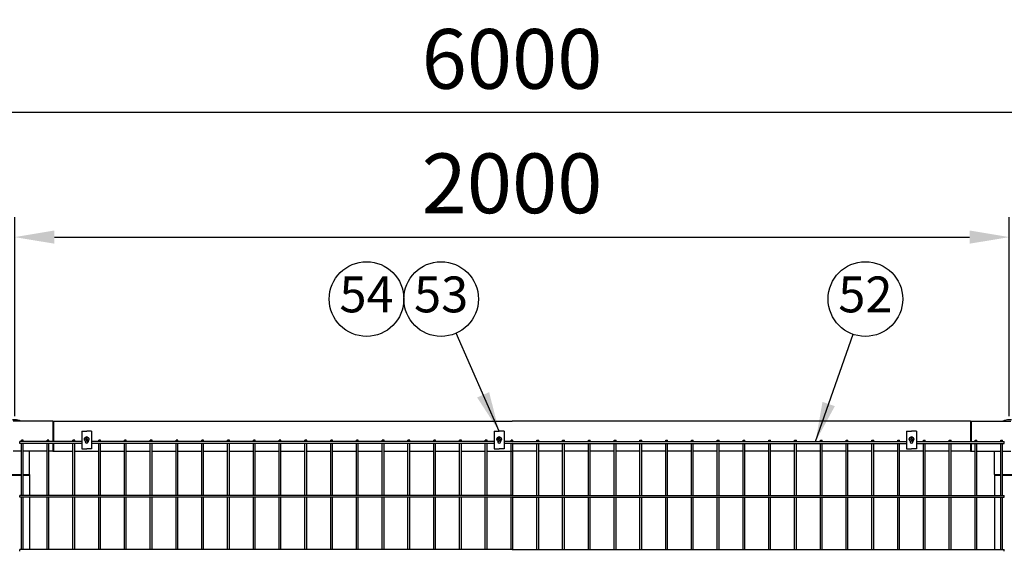
# Model space of a CAD drawing. Extents: x 136 to 15211, y 0 to 10538.
# Drawn here: x 2410 to 4390, y 9471 to 10537 of the extents above; entities that cross this region are included whole.
import ezdxf

# ---------------------------------------------------------------- set-up
doc = ezdxf.new("R2010")
doc.units = 0
doc.header["$LTSCALE"] = 400
doc.header["$MEASUREMENT"] = 0
doc.header["$PDMODE"] = 33
doc.header["$PDSIZE"] = 5
doc.layers.get('DEFPOINTS').update_dxf_attribs({"linetype": 'CONTINUOUS'})
for name, color, linetype in [('MOJI', 6, 'CONTINUOUS'), ('SJC', 1, 'CONTINUOUS'), ('SUNPOU', 4, 'CONTINUOUS')]:
    doc.layers.add(name, color=color, linetype=linetype)
doc.styles.add('EXT08', font='ROMANS', dxfattribs={"width": 0.8, "bigfont": 'EXTFONT'})
doc.dimstyles.new('SJC', dxfattribs={"dimtxt": 0.18, "dimasz": 0.18, "dimexe": 0.18, "dimexo": 0.0625, "dimgap": 0.09, "dimtad": 0, "dimtih": 1, "dimtoh": 1, "dimdec": 4, "dimzin": 0, "dimdsep": 46, "dimtxsty": 'STANDARD', "dimcen": 0.09, "dimadec": 0, "dimazin": 0, "dimtfac": 1, "dimtdec": 4, "dimtofl": 0, "dimtmove": 0, "dimatfit": 3, "dimfxl": 1, "dimtolj": 1, "dimtzin": 0, "dimarcsym": 0})

# ---------------------------------------------------------------- blocks, each defined once
blk = doc.blocks.new('*D37')
at = {"layer": 'DEFPOINTS', "color": 0}
for p in [(400, 10350), (400, 9700), (6400, 9700)]:
    blk.add_point(p, dxfattribs=at)
at = {"layer": 'SUNPOU', "color": 0, "lineweight": -2}
for p, q in [((400, 9740), (400, 10390)), ((6400, 9740), (6400, 10390)), ((6320, 10350), (480, 10350))]:
    blk.add_line(p, q, dxfattribs=at)
at = {"layer": 'SUNPOU', "color": 0}
for points in [[(480, 10363.3), (480, 10336.7), (400, 10350)], [(6320, 10363.3), (6320, 10336.7), (6400, 10350)]]:
    blk.add_solid(points, dxfattribs=at)
at = {"layer": 'SUNPOU', "color": 0, "insert": (3400, 10458), "char_height": 120, "attachment_point": 5, "style": 'EXT08'}
blk.add_mtext('\\A1;6000', dxfattribs=at)
blk = doc.blocks.new('*D38')
at = {"layer": 'DEFPOINTS', "color": 0}
for p in [(4400, 10100), (2400, 9700), (4400, 9700)]:
    blk.add_point(p, dxfattribs=at)
at = {"layer": 'SUNPOU', "color": 0, "lineweight": -2}
for p, q in [((2400, 9740), (2400, 10140)), ((4400, 9740), (4400, 10140)), ((2480, 10100), (4320, 10100))]:
    blk.add_line(p, q, dxfattribs=at)
at = {"layer": 'SUNPOU', "color": 0}
for points in [[(2480, 10113.3), (2480, 10086.7), (2400, 10100)], [(4320, 10113.3), (4320, 10086.7), (4400, 10100)]]:
    blk.add_solid(points, dxfattribs=at)
at = {"layer": 'SUNPOU', "color": 0, "insert": (3400, 10208), "char_height": 120, "attachment_point": 5, "style": 'EXT08'}
blk.add_mtext('\\A1;2000', dxfattribs=at)
blk = doc.blocks.new('A$C5E2C4A65')
at = {"layer": 'SJC', "color": 7}
for p, q in [((2, 4.5), (2, 5.1)), ((3.3, 5.1), (2, 5.1)), ((2, 4.5), (2, 5.1)), ((3.3, 5.1), (2, 5.1)), ((2, 4.5), (2, 3.9)), ((2, 4.5), (2, 3.9)), ((3.3, 3.9), (2, 3.9)), ((3.3, 3.9), (2, 3.9)), ((3.9, 5.7), (3.3, 5.1)), ((3.9, 5.7), (3.3, 5.1)), ((3.9, 3.3), (3.3, 3.9)), ((3.9, 3.3), (3.3, 3.9)), ((4.5, 6.9), (3.9, 6.9)), ((3.9, 5.7), (3.9, 6.9)), ((4.5, 6.9), (3.9, 6.9)), ((3.9, 5.7), (3.9, 6.9)), ((3.9, 3.3), (3.9, 2)), ((3.9, 3.3), (3.9, 2)), ((4.5, 2), (3.9, 2)), ((4.5, 2), (3.9, 2)), ((4.5, 6.9), (5.1, 6.9)), ((4.5, 6.9), (5.1, 6.9)), ((4.5, 2), (5.1, 2)), ((4.5, 2), (5.1, 2)), ((5.1, 5.7), (5.1, 6.9)), ((5.1, 5.7), (5.1, 6.9)), ((5.7, 5.1), (5.1, 5.7)), ((5.7, 5.1), (5.1, 5.7)), ((5.7, 3.9), (5.1, 3.3)), ((5.7, 3.9), (5.1, 3.3)), ((5.1, 3.3), (5.1, 2)), ((5.1, 3.3), (5.1, 2)), ((5.7, 5.1), (6.9, 5.1)), ((5.7, 5.1), (6.9, 5.1)), ((5.7, 3.9), (6.9, 3.9)), ((5.7, 3.9), (6.9, 3.9)), ((6.9, 4.5), (6.9, 5.1)), ((6.9, 4.5), (6.9, 5.1)), ((6.9, 4.5), (6.9, 3.9)), ((6.9, 4.5), (6.9, 3.9))]:
    blk.add_line(p, q, dxfattribs=at)
blk.add_circle((4.5, 4.5), 4.5, dxfattribs=at)

msp = doc.modelspace()

# ---------------------------------------------------------------- linework, layer by layer
at = {"layer": 'SJC', "color": 3}
for p, q in [((2477, 9730), (2397, 9730)), ((2477, 9730), (2477, 9689.15)), ((4323, 9730), (4323, 9689.15)), ((4323, 9730), (4403, 9730)), ((2477, 9685.55), (2477, 9670)), ((4323, 9685.55), (4323, 9670)), ((2413.43, 9670), (2397, 9670)), ((2465.26, 9670), (2417.03, 9670)), ((2430, 9623), (2430, 9670)), ((2477, 9670), (2468.86, 9670)), ((4323, 9670), (4331.14, 9670)), ((4334.74, 9670), (4382.97, 9670)), ((4370, 9623), (4370, 9670)), ((4386.57, 9670), (4403, 9670)), ((2386.57, 9623), (2413.43, 9623)), ((2417.03, 9623), (2430, 9623)), ((4370, 9623), (4382.97, 9623)), ((4386.57, 9623), (4413.43, 9623))]:
    msp.add_line(p, q, dxfattribs=at)
at = {"layer": 'SJC'}
for p, q in [((2477, 9730), (2478, 9730)), ((2478, 9730), (2478, 9689.15)), ((2478, 9730), (3400, 9730)), ((4322, 9730), (3400, 9730)), ((4322, 9730), (4322, 9689.15)), ((4322, 9730), (4323, 9730)), ((2478, 9685.55), (2478, 9670)), ((4322, 9685.55), (4322, 9670)), ((2477, 9670), (2478, 9670)), ((2478, 9670), (2517.09, 9670)), ((2520.69, 9670), (2568.92, 9670)), ((2572.52, 9670), (2620.75, 9670)), ((2624.35, 9670), (2672.58, 9670)), ((2676.18, 9670), (2724.41, 9670)), ((2728.01, 9670), (2776.24, 9670)), ((2779.84, 9670), (2828.07, 9670)), ((2831.67, 9670), (2879.9, 9670)), ((2883.5, 9670), (2931.73, 9670)), ((2935.33, 9670), (2983.56, 9670)), ((2987.16, 9670), (3035.39, 9670)), ((3038.99, 9670), (3087.22, 9670)), ((3090.82, 9670), (3139.05, 9670)), ((3142.65, 9670), (3190.88, 9670)), ((3194.48, 9670), (3242.71, 9670)), ((3246.31, 9670), (3294.54, 9670)), ((3298.14, 9670), (3346.37, 9670)), ((3349.97, 9670), (3400, 9670)), ((3450.03, 9670), (3400, 9670)), ((3501.86, 9670), (3453.63, 9670)), ((3553.69, 9670), (3505.46, 9670)), ((3605.52, 9670), (3557.29, 9670)), ((3657.35, 9670), (3609.12, 9670)), ((3709.18, 9670), (3660.95, 9670)), ((3761.01, 9670), (3712.78, 9670)), ((3812.84, 9670), (3764.61, 9670)), ((3864.67, 9670), (3816.44, 9670)), ((3916.5, 9670), (3868.27, 9670)), ((3968.33, 9670), (3920.1, 9670)), ((4020.16, 9670), (3971.93, 9670)), ((4071.99, 9670), (4023.76, 9670)), ((4123.82, 9670), (4075.59, 9670)), ((4175.65, 9670), (4127.42, 9670)), ((4227.48, 9670), (4179.25, 9670)), ((4279.31, 9670), (4231.08, 9670)), ((4322, 9670), (4282.91, 9670)), ((4322, 9670), (4323, 9670)), ((2386.57, 9622), (2413.43, 9622)), ((2417.03, 9622), (2430, 9622)), ((2430, 9623), (2430, 9622)), ((2430, 9622), (2430, 9580.85)), ((4370, 9623), (4370, 9622)), ((4370, 9622), (4382.97, 9622)), ((4370, 9622), (4370, 9580.85)), ((4386.57, 9622), (4413.43, 9622)), ((2430, 9577.25), (2430, 9472.55)), ((4370, 9577.25), (4370, 9472.55))]:
    msp.add_line(p, q, dxfattribs=at)
at = {"layer": 'SJC', "color": 4}
for p, q in [((2534.805, 9709.8), (2544.805, 9709.8)), ((2534.805, 9709.8), (2534.805, 9674.8)), ((2554.805, 9709.8), (2544.805, 9709.8)), ((2554.805, 9709.8), (2554.805, 9674.8)), ((3364.085, 9709.8), (3374.085, 9709.8)), ((3364.085, 9709.8), (3364.085, 9674.8)), ((3384.085, 9709.8), (3374.085, 9709.8)), ((3384.085, 9709.8), (3384.085, 9674.8)), ((4193.365, 9709.8), (4203.365, 9709.8)), ((4193.365, 9709.8), (4193.365, 9674.8)), ((4213.365, 9709.8), (4203.365, 9709.8)), ((4213.365, 9709.8), (4213.365, 9674.8)), ((2542.055, 9690.43804829), (2542.055, 9688.55)), ((2547.555, 9690.43804829), (2547.555, 9688.55)), ((3371.335, 9690.43804829), (3371.335, 9688.55)), ((3376.835, 9690.43804829), (3376.835, 9688.55)), ((4200.615, 9690.43804829), (4200.615, 9688.55)), ((4206.115, 9690.43804829), (4206.115, 9688.55)), ((2534.805, 9674.8), (2544.805, 9674.8)), ((2554.805, 9674.8), (2544.805, 9674.8)), ((3364.085, 9674.8), (3374.085, 9674.8)), ((3384.085, 9674.8), (3374.085, 9674.8)), ((4193.365, 9674.8), (4203.365, 9674.8)), ((4213.365, 9674.8), (4203.365, 9674.8))]:
    msp.add_line(p, q, dxfattribs=at)
at = {"layer": 'SJC', "color": 3}
for centre in [(2400, 9703), (4400, 9703)]:
    msp.add_arc(centre, 30, 64.1580672364, 115.8419327636, dxfattribs=at)
at = {"layer": 'SJC', "color": 4}
for centre, start, end in [((2544.805, 9688.55), 180, 0), ((2544.805, 9696.05), 48.8117425651, 131.1882574349), ((3374.085, 9688.55), 180, 0), ((3374.085, 9696.05), 48.8117425651, 131.1882574349), ((4203.365, 9688.55), 180, 0), ((4203.365, 9696.05), 48.8117425651, 131.1882574349)]:
    msp.add_arc(centre, 2.75, start, end, dxfattribs=at)
at = {"layer": 'SUNPOU', "color": 4}
for p, q in [((2534.805, 9689.15), (2410.2, 9689.15)), ((2410.2, 9685.55), (2410.2, 9689.15)), ((2534.805, 9685.55), (2410.2, 9685.55)), ((2417.03, 9692.3), (2413.43, 9692.3)), ((2413.43, 9689.15), (2413.43, 9692.3)), ((2413.43, 9580.85), (2413.43, 9685.55)), ((2417.03, 9689.15), (2417.03, 9692.3)), ((2417.03, 9580.85), (2417.03, 9685.55)), ((2468.86, 9692.3), (2465.26, 9692.3)), ((2465.26, 9689.15), (2465.26, 9692.3)), ((2465.26, 9580.85), (2465.26, 9685.55)), ((2468.86, 9689.15), (2468.86, 9692.3)), ((2468.86, 9580.85), (2468.86, 9685.55)), ((2520.69, 9692.3), (2517.09, 9692.3)), ((2517.09, 9689.15), (2517.09, 9692.3)), ((2517.09, 9580.85), (2517.09, 9685.55)), ((2520.69, 9689.15), (2520.69, 9692.3)), ((2520.69, 9580.85), (2520.69, 9685.55)), ((3364.085, 9689.15), (2554.805, 9689.15)), ((3364.085, 9685.55), (2554.805, 9685.55)), ((2572.52, 9692.3), (2568.92, 9692.3)), ((2568.92, 9689.15), (2568.92, 9692.3)), ((2568.92, 9580.85), (2568.92, 9685.55)), ((2572.52, 9689.15), (2572.52, 9692.3)), ((2572.52, 9580.85), (2572.52, 9685.55)), ((2624.35, 9692.3), (2620.75, 9692.3)), ((2620.75, 9689.15), (2620.75, 9692.3)), ((2620.75, 9580.85), (2620.75, 9685.55)), ((2624.35, 9689.15), (2624.35, 9692.3)), ((2624.35, 9580.85), (2624.35, 9685.55)), ((2676.18, 9692.3), (2672.58, 9692.3)), ((2672.58, 9689.15), (2672.58, 9692.3)), ((2672.58, 9580.85), (2672.58, 9685.55)), ((2676.18, 9689.15), (2676.18, 9692.3)), ((2676.18, 9580.85), (2676.18, 9685.55)), ((2728.01, 9692.3), (2724.41, 9692.3)), ((2724.41, 9689.15), (2724.41, 9692.3)), ((2724.41, 9580.85), (2724.41, 9685.55)), ((2728.01, 9689.15), (2728.01, 9692.3)), ((2728.01, 9580.85), (2728.01, 9685.55)), ((2779.84, 9692.3), (2776.24, 9692.3)), ((2776.24, 9689.15), (2776.24, 9692.3)), ((2776.24, 9580.85), (2776.24, 9685.55)), ((2779.84, 9689.15), (2779.84, 9692.3)), ((2779.84, 9580.85), (2779.84, 9685.55)), ((2831.67, 9692.3), (2828.07, 9692.3)), ((2828.07, 9689.15), (2828.07, 9692.3)), ((2828.07, 9580.85), (2828.07, 9685.55)), ((2831.67, 9689.15), (2831.67, 9692.3)), ((2831.67, 9580.85), (2831.67, 9685.55)), ((2883.5, 9692.3), (2879.9, 9692.3)), ((2879.9, 9689.15), (2879.9, 9692.3)), ((2879.9, 9580.85), (2879.9, 9685.55)), ((2883.5, 9689.15), (2883.5, 9692.3)), ((2883.5, 9580.85), (2883.5, 9685.55)), ((2935.33, 9692.3), (2931.73, 9692.3)), ((2931.73, 9689.15), (2931.73, 9692.3)), ((2931.73, 9580.85), (2931.73, 9685.55)), ((2935.33, 9689.15), (2935.33, 9692.3)), ((2935.33, 9580.85), (2935.33, 9685.55)), ((2987.16, 9692.3), (2983.56, 9692.3)), ((2983.56, 9689.15), (2983.56, 9692.3)), ((2983.56, 9580.85), (2983.56, 9685.55)), ((2987.16, 9689.15), (2987.16, 9692.3)), ((2987.16, 9580.85), (2987.16, 9685.55)), ((3038.99, 9692.3), (3035.39, 9692.3)), ((3035.39, 9689.15), (3035.39, 9692.3)), ((3035.39, 9580.85), (3035.39, 9685.55)), ((3038.99, 9689.15), (3038.99, 9692.3)), ((3038.99, 9580.85), (3038.99, 9685.55)), ((3090.82, 9692.3), (3087.22, 9692.3)), ((3087.22, 9689.15), (3087.22, 9692.3)), ((3087.22, 9580.85), (3087.22, 9685.55)), ((3090.82, 9689.15), (3090.82, 9692.3)), ((3090.82, 9580.85), (3090.82, 9685.55)), ((3142.65, 9692.3), (3139.05, 9692.3)), ((3139.05, 9689.15), (3139.05, 9692.3)), ((3139.05, 9580.85), (3139.05, 9685.55)), ((3142.65, 9689.15), (3142.65, 9692.3)), ((3142.65, 9580.85), (3142.65, 9685.55)), ((3194.48, 9692.3), (3190.88, 9692.3)), ((3190.88, 9689.15), (3190.88, 9692.3)), ((3190.88, 9580.85), (3190.88, 9685.55)), ((3194.48, 9689.15), (3194.48, 9692.3)), ((3194.48, 9580.85), (3194.48, 9685.55)), ((3246.31, 9692.3), (3242.71, 9692.3)), ((3242.71, 9689.15), (3242.71, 9692.3)), ((3242.71, 9580.85), (3242.71, 9685.55)), ((3246.31, 9689.15), (3246.31, 9692.3)), ((3246.31, 9580.85), (3246.31, 9685.55)), ((3298.14, 9692.3), (3294.54, 9692.3)), ((3294.54, 9689.15), (3294.54, 9692.3)), ((3294.54, 9580.85), (3294.54, 9685.55)), ((3298.14, 9689.15), (3298.14, 9692.3)), ((3298.14, 9580.85), (3298.14, 9685.55)), ((3349.97, 9692.3), (3346.37, 9692.3)), ((3346.37, 9689.15), (3346.37, 9692.3)), ((3346.37, 9580.85), (3346.37, 9685.55)), ((3349.97, 9689.15), (3349.97, 9692.3)), ((3349.97, 9580.85), (3349.97, 9685.55)), ((3400, 9689.15), (3384.085, 9689.15)), ((3400, 9685.55), (3384.085, 9685.55)), ((3400, 9692.3), (3398.2, 9692.3)), ((3398.2, 9689.15), (3398.2, 9692.3)), ((3398.2, 9580.85), (3398.2, 9685.55)), ((3400, 9692.3), (3401.8, 9692.3)), ((3400, 9689.15), (4193.365, 9689.15)), ((3400, 9685.55), (4193.365, 9685.55)), ((3401.8, 9689.15), (3401.8, 9692.3)), ((3401.8, 9580.85), (3401.8, 9685.55)), ((3450.03, 9692.3), (3453.63, 9692.3)), ((3450.03, 9689.15), (3450.03, 9692.3)), ((3450.03, 9580.85), (3450.03, 9685.55)), ((3453.63, 9689.15), (3453.63, 9692.3)), ((3453.63, 9580.85), (3453.63, 9685.55)), ((3501.86, 9692.3), (3505.46, 9692.3)), ((3501.86, 9689.15), (3501.86, 9692.3)), ((3501.86, 9580.85), (3501.86, 9685.55)), ((3505.46, 9689.15), (3505.46, 9692.3)), ((3505.46, 9580.85), (3505.46, 9685.55)), ((3553.69, 9692.3), (3557.29, 9692.3)), ((3553.69, 9689.15), (3553.69, 9692.3)), ((3553.69, 9580.85), (3553.69, 9685.55)), ((3557.29, 9689.15), (3557.29, 9692.3)), ((3557.29, 9580.85), (3557.29, 9685.55)), ((3605.52, 9692.3), (3609.12, 9692.3)), ((3605.52, 9689.15), (3605.52, 9692.3)), ((3605.52, 9580.85), (3605.52, 9685.55)), ((3609.12, 9689.15), (3609.12, 9692.3)), ((3609.12, 9580.85), (3609.12, 9685.55)), ((3657.35, 9692.3), (3660.95, 9692.3)), ((3657.35, 9689.15), (3657.35, 9692.3)), ((3657.35, 9580.85), (3657.35, 9685.55)), ((3660.95, 9689.15), (3660.95, 9692.3)), ((3660.95, 9580.85), (3660.95, 9685.55)), ((3709.18, 9692.3), (3712.78, 9692.3)), ((3709.18, 9689.15), (3709.18, 9692.3)), ((3709.18, 9580.85), (3709.18, 9685.55)), ((3712.78, 9689.15), (3712.78, 9692.3)), ((3712.78, 9580.85), (3712.78, 9685.55)), ((3761.01, 9692.3), (3764.61, 9692.3)), ((3761.01, 9689.15), (3761.01, 9692.3)), ((3761.01, 9580.85), (3761.01, 9685.55)), ((3764.61, 9689.15), (3764.61, 9692.3)), ((3764.61, 9580.85), (3764.61, 9685.55)), ((3812.84, 9692.3), (3816.44, 9692.3)), ((3812.84, 9689.15), (3812.84, 9692.3)), ((3812.84, 9580.85), (3812.84, 9685.55)), ((3816.44, 9689.15), (3816.44, 9692.3)), ((3816.44, 9580.85), (3816.44, 9685.55)), ((3864.67, 9692.3), (3868.27, 9692.3)), ((3864.67, 9689.15), (3864.67, 9692.3)), ((3864.67, 9580.85), (3864.67, 9685.55)), ((3868.27, 9689.15), (3868.27, 9692.3)), ((3868.27, 9580.85), (3868.27, 9685.55)), ((3916.5, 9692.3), (3920.1, 9692.3)), ((3916.5, 9689.15), (3916.5, 9692.3)), ((3916.5, 9580.85), (3916.5, 9685.55)), ((3920.1, 9689.15), (3920.1, 9692.3)), ((3920.1, 9580.85), (3920.1, 9685.55)), ((3968.33, 9692.3), (3971.93, 9692.3)), ((3968.33, 9689.15), (3968.33, 9692.3)), ((3968.33, 9580.85), (3968.33, 9685.55)), ((3971.93, 9689.15), (3971.93, 9692.3)), ((3971.93, 9580.85), (3971.93, 9685.55)), ((4020.16, 9692.3), (4023.76, 9692.3)), ((4020.16, 9689.15), (4020.16, 9692.3)), ((4020.16, 9580.85), (4020.16, 9685.55)), ((4023.76, 9689.15), (4023.76, 9692.3)), ((4023.76, 9580.85), (4023.76, 9685.55)), ((4071.99, 9692.3), (4075.59, 9692.3)), ((4071.99, 9689.15), (4071.99, 9692.3)), ((4071.99, 9580.85), (4071.99, 9685.55)), ((4075.59, 9689.15), (4075.59, 9692.3)), ((4075.59, 9580.85), (4075.59, 9685.55)), ((4123.82, 9692.3), (4127.42, 9692.3)), ((4123.82, 9689.15), (4123.82, 9692.3)), ((4123.82, 9580.85), (4123.82, 9685.55)), ((4127.42, 9689.15), (4127.42, 9692.3)), ((4127.42, 9580.85), (4127.42, 9685.55)), ((4175.65, 9692.3), (4179.25, 9692.3)), ((4175.65, 9689.15), (4175.65, 9692.3)), ((4175.65, 9580.85), (4175.65, 9685.55)), ((4179.25, 9689.15), (4179.25, 9692.3)), ((4179.25, 9580.85), (4179.25, 9685.55)), ((4213.365, 9689.15), (4389.8, 9689.15)), ((4213.365, 9685.55), (4389.8, 9685.55)), ((4227.48, 9692.3), (4231.08, 9692.3)), ((4227.48, 9689.15), (4227.48, 9692.3)), ((4227.48, 9580.85), (4227.48, 9685.55)), ((4231.08, 9689.15), (4231.08, 9692.3)), ((4231.08, 9580.85), (4231.08, 9685.55)), ((4279.31, 9692.3), (4282.91, 9692.3)), ((4279.31, 9689.15), (4279.31, 9692.3)), ((4279.31, 9580.85), (4279.31, 9685.55)), ((4282.91, 9689.15), (4282.91, 9692.3)), ((4282.91, 9580.85), (4282.91, 9685.55)), ((4331.14, 9692.3), (4334.74, 9692.3)), ((4331.14, 9689.15), (4331.14, 9692.3)), ((4331.14, 9580.85), (4331.14, 9685.55)), ((4334.74, 9689.15), (4334.74, 9692.3)), ((4334.74, 9580.85), (4334.74, 9685.55)), ((4382.97, 9692.3), (4386.57, 9692.3)), ((4382.97, 9689.15), (4382.97, 9692.3)), ((4382.97, 9580.85), (4382.97, 9685.55)), ((4386.57, 9689.15), (4386.57, 9692.3)), ((4386.57, 9580.85), (4386.57, 9685.55)), ((4389.8, 9685.55), (4389.8, 9689.15)), ((3400, 9580.85), (2410.2, 9580.85)), ((2410.2, 9577.25), (2410.2, 9580.85)), ((3400, 9577.25), (2410.2, 9577.25)), ((2413.43, 9472.55), (2413.43, 9577.25)), ((2417.03, 9472.55), (2417.03, 9577.25)), ((2465.26, 9472.55), (2465.26, 9577.25)), ((2468.86, 9472.55), (2468.86, 9577.25)), ((2517.09, 9472.55), (2517.09, 9577.25)), ((2520.69, 9472.55), (2520.69, 9577.25)), ((2568.92, 9472.55), (2568.92, 9577.25)), ((2572.52, 9472.55), (2572.52, 9577.25)), ((2620.75, 9472.55), (2620.75, 9577.25)), ((2624.35, 9472.55), (2624.35, 9577.25)), ((2672.58, 9472.55), (2672.58, 9577.25)), ((2676.18, 9472.55), (2676.18, 9577.25)), ((2724.41, 9472.55), (2724.41, 9577.25)), ((2728.01, 9472.55), (2728.01, 9577.25)), ((2776.24, 9472.55), (2776.24, 9577.25)), ((2779.84, 9472.55), (2779.84, 9577.25)), ((2828.07, 9472.55), (2828.07, 9577.25)), ((2831.67, 9472.55), (2831.67, 9577.25)), ((2879.9, 9472.55), (2879.9, 9577.25)), ((2883.5, 9472.55), (2883.5, 9577.25)), ((2931.73, 9472.55), (2931.73, 9577.25)), ((2935.33, 9472.55), (2935.33, 9577.25)), ((2983.56, 9472.55), (2983.56, 9577.25)), ((2987.16, 9472.55), (2987.16, 9577.25)), ((3035.39, 9472.55), (3035.39, 9577.25)), ((3038.99, 9472.55), (3038.99, 9577.25)), ((3087.22, 9472.55), (3087.22, 9577.25)), ((3090.82, 9472.55), (3090.82, 9577.25)), ((3139.05, 9472.55), (3139.05, 9577.25)), ((3142.65, 9472.55), (3142.65, 9577.25)), ((3190.88, 9472.55), (3190.88, 9577.25)), ((3194.48, 9472.55), (3194.48, 9577.25)), ((3242.71, 9472.55), (3242.71, 9577.25)), ((3246.31, 9472.55), (3246.31, 9577.25)), ((3294.54, 9472.55), (3294.54, 9577.25)), ((3298.14, 9472.55), (3298.14, 9577.25)), ((3346.37, 9472.55), (3346.37, 9577.25)), ((3349.97, 9472.55), (3349.97, 9577.25)), ((3398.2, 9472.55), (3398.2, 9577.25)), ((3400, 9580.85), (4389.8, 9580.85)), ((3400, 9577.25), (4389.8, 9577.25)), ((3401.8, 9472.55), (3401.8, 9577.25)), ((3450.03, 9472.55), (3450.03, 9577.25)), ((3453.63, 9472.55), (3453.63, 9577.25)), ((3501.86, 9472.55), (3501.86, 9577.25)), ((3505.46, 9472.55), (3505.46, 9577.25)), ((3553.69, 9472.55), (3553.69, 9577.25)), ((3557.29, 9472.55), (3557.29, 9577.25)), ((3605.52, 9472.55), (3605.52, 9577.25)), ((3609.12, 9472.55), (3609.12, 9577.25)), ((3657.35, 9472.55), (3657.35, 9577.25)), ((3660.95, 9472.55), (3660.95, 9577.25)), ((3709.18, 9472.55), (3709.18, 9577.25)), ((3712.78, 9472.55), (3712.78, 9577.25)), ((3761.01, 9472.55), (3761.01, 9577.25)), ((3764.61, 9472.55), (3764.61, 9577.25)), ((3812.84, 9472.55), (3812.84, 9577.25)), ((3816.44, 9472.55), (3816.44, 9577.25)), ((3864.67, 9472.55), (3864.67, 9577.25)), ((3868.27, 9472.55), (3868.27, 9577.25)), ((3916.5, 9472.55), (3916.5, 9577.25)), ((3920.1, 9472.55), (3920.1, 9577.25)), ((3968.33, 9472.55), (3968.33, 9577.25)), ((3971.93, 9472.55), (3971.93, 9577.25)), ((4020.16, 9472.55), (4020.16, 9577.25)), ((4023.76, 9472.55), (4023.76, 9577.25)), ((4071.99, 9472.55), (4071.99, 9577.25)), ((4075.59, 9472.55), (4075.59, 9577.25)), ((4123.82, 9472.55), (4123.82, 9577.25)), ((4127.42, 9472.55), (4127.42, 9577.25)), ((4175.65, 9472.55), (4175.65, 9577.25)), ((4179.25, 9472.55), (4179.25, 9577.25)), ((4227.48, 9472.55), (4227.48, 9577.25)), ((4231.08, 9472.55), (4231.08, 9577.25)), ((4279.31, 9472.55), (4279.31, 9577.25)), ((4282.91, 9472.55), (4282.91, 9577.25)), ((4331.14, 9472.55), (4331.14, 9577.25)), ((4334.74, 9472.55), (4334.74, 9577.25)), ((4382.97, 9472.55), (4382.97, 9577.25)), ((4386.57, 9472.55), (4386.57, 9577.25)), ((4389.8, 9577.25), (4389.8, 9580.85)), ((3400, 9472.55), (2410.2, 9472.55)), ((2410.2, 9468.95), (2410.2, 9472.55)), ((3400, 9472.55), (4389.8, 9472.55)), ((4389.8, 9468.95), (4389.8, 9472.55))]:
    msp.add_line(p, q, dxfattribs=at)
at = {"layer": 'SUNPOU'}
for centre in [(3107.51226127, 9975.5), (3257.51226127, 9975.5), (4110.56766694, 9975.5)]:
    msp.add_circle(centre, 75, dxfattribs=at)

# ---------------------------------------------------------------- block references
at = {"layer": 'SJC', "rotation": 180}
for p in [(2549.30500016, 9698.49994358), (3378.58500016, 9698.49994358), (4207.86500016, 9698.49994358)]:
    msp.add_blockref('A$C5E2C4A65', p, dxfattribs=at)

# ---------------------------------------------------------------- texts
at = {"layer": 'MOJI', "char_height": 72, "attachment_point": 5, "style": 'EXT08'}
for s, insert in [('54', (3107.51226127, 9975.5)), ('53', (3257.51226127, 9975.5)), ('52', (4110.56766694, 9975.5))]:
    msp.add_mtext(s, dxfattribs=dict(at, insert=insert))

# ---------------------------------------------------------------- dimensions: what is measured, and where the dimension line sits
at = {"layer": 'SUNPOU'}
dim = msp.add_linear_dim(base=(400, 10350), p1=(6400, 9700), p2=(400, 9700), dimstyle='SJC', override={"dimscale": 40, "dimtxt": 3, "dimasz": 2, "dimexe": 1, "dimexo": 1, "dimgap": 1.2, "dimtad": 1, "dimtih": 0, "dimtoh": 0, "dimdec": 2, "dimzin": 8, "dimtxsty": 'EXT08', "dimtdec": 2, "dimtofl": 1, "dimtmove": 2}, dxfattribs=at)
dim.commit()
dim.dimension.update_dxf_attribs({"geometry": '*D37', "text_midpoint": (3400, 10458)})
dim = msp.add_linear_dim(base=(4400, 10100), p1=(2400, 9700), p2=(4400, 9700), angle=180, dimstyle='SJC', override={"dimscale": 40, "dimtxt": 3, "dimasz": 2, "dimexe": 1, "dimexo": 1, "dimgap": 1.2, "dimtad": 1, "dimtih": 0, "dimtoh": 0, "dimdec": 2, "dimzin": 8, "dimtxsty": 'EXT08', "dimtdec": 2, "dimtofl": 1, "dimtmove": 2}, dxfattribs=at)
dim.commit()
dim.dimension.update_dxf_attribs({"geometry": '*D38', "text_midpoint": (3400, 10208)})

# ---------------------------------------------------------------- leaders
for points in [[(3374.085, 9709.8), (3287.64503542, 9906.81946475)], [(4010.33555013, 9689.15), (4085.78926717, 9904.71136458)]]:
    msp.add_leader(points, dimstyle='SJC', override={"dimscale": 40, "dimtxt": 3, "dimasz": 2, "dimexe": 1, "dimexo": 1, "dimgap": 1.2, "dimtad": 1, "dimtih": 0, "dimtoh": 0, "dimdec": 2, "dimzin": 8, "dimtxsty": 'EXT08', "dimtdec": 2, "dimtofl": 1, "dimtmove": 2}, dxfattribs=at)

doc.saveas('drawing.dxf')
